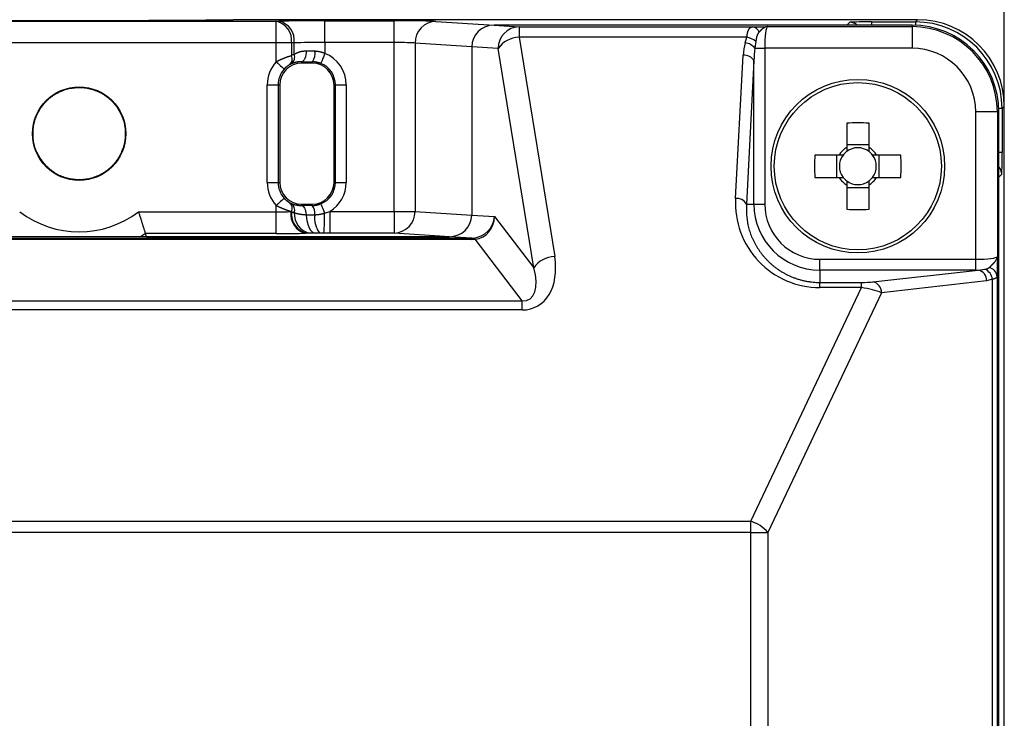
# Model space of a CAD drawing. Units: millimetres. Extents: x 0 to 608, y -1 to 424.
# Drawn here: x 335 to 381, y 152 to 184 of the extents above; entities that cross this region are included whole.
import ezdxf

# ---------------------------------------------------------------- set-up
doc = ezdxf.new("R2010")
doc.units = ezdxf.units.MM
doc.header["$LTSCALE"] = 0.26555
doc.layers.add('NoLayerName_001', color=7, linetype='Continuous')
doc.styles.get("Standard").update_dxf_attribs({"font": 'txt', "bigfont": 'extfont2'})
doc.dimstyles.get("Standard").update_dxf_attribs({"dimtxt": 2.5, "dimasz": 2.5, "dimexe": 1.25, "dimexo": 0.625, "dimtad": 1, "dimzin": 0, "dimdsep": 46, "dimtxsty": 'Standard', "dimcen": 2.5, "dimadec": 0, "dimazin": 0, "dimtfac": 0.75, "dimtmove": 0, "dimatfit": 3, "dimfxl": 1, "dimarcsym": 0})

# ---------------------------------------------------------------- blocks, each defined once
blk = doc.blocks.new('_OPEN30')
at = {"color": 0, "linetype": 'ByBlock', "lineweight": -2}
for p, q in [((-1, 0.267949), (0, 0)), ((0, 0), (-1, -0.267949)), ((0, 0), (-1, 0))]:
    blk.add_line(p, q, dxfattribs=at)
blk = doc.blocks.new('*D16')
at = {"layer": 'Defpoints', "color": 0}
for p in [(272.707, 221.61), (380.825, 179.905), (272.707, 173.076)]:
    blk.add_point(p, dxfattribs=at)
at = {"layer": 'NoLayerName_001', "color": 0, "linetype": 'Continuous', "lineweight": 25}
for p, q in [((272.707, 173.076), (272.707, 225.538)), ((380.825, 179.905), (380.825, 225.538)), ((378.682, 221.61), (274.85, 221.61))]:
    blk.add_line(p, q, dxfattribs=at)
at = {"layer": 'NoLayerName_001', "color": 0, "lineweight": 25, "xscale": 2.142857142857143, "yscale": 2.142857142857143, "zscale": 2.142857142857143, "rotation": 180}
blk.add_blockref('_OPEN30', (272.707, 221.61), dxfattribs=at)
at = {"layer": 'NoLayerName_001', "color": 0, "lineweight": 25, "xscale": 2.142857142857143, "yscale": 2.142857142857143, "zscale": 2.142857142857143}
blk.add_blockref('_OPEN30', (380.825, 221.61), dxfattribs=at)
at = {"layer": 'NoLayerName_001', "color": 0, "lineweight": 25, "insert": (326.766, 225.181), "char_height": 4.2857, "attachment_point": 5}
blk.add_mtext('108', dxfattribs=at)

msp = doc.modelspace()

# ---------------------------------------------------------------- linework, layer by layer
at = {"layer": 'NoLayerName_001', "color": 7, "linetype": 'Continuous', "lineweight": 25}
for p, q in [((376.825, 183.905), (345.271, 183.905)), ((349.5, 182.852), (349.5, 183.852)), ((349.5, 183.852), (352.691, 183.852)), ((352.691, 182.852), (352.691, 183.852)), ((376.724, 183.803), (376.825, 183.905)), ((329.086, 183.835), (347.257, 183.835)), ((347.257, 183.835), (347.379, 183.837)), ((347.257, 182.835), (347.257, 183.835)), ((354.623, 183.826), (357.302, 183.652)), ((376.572, 183.652), (357.302, 183.652)), ((357.302, 183.652), (358.454, 183.577)), ((373.572, 183.652), (357.302, 183.652)), ((358.454, 183.577), (369.223, 183.577)), ((358.454, 183.577), (358.454, 183.095)), ((369.223, 183.577), (369.377, 183.579)), ((369.909, 183.585), (376.572, 183.585)), ((373.572, 183.652), (373.706, 183.786)), ((374.706, 183.803), (376.724, 183.803)), ((376.572, 183.585), (376.572, 183.652)), ((376.572, 183.585), (376.572, 182.585)), ((368.953, 183.095), (358.454, 183.095)), ((358.454, 183.095), (360.096, 172.985)), ((368.881, 182.844), (368.953, 183.095)), ((347.257, 182.835), (329.086, 182.835)), ((347.257, 181.968), (347.257, 182.835)), ((347.965, 182.835), (347.257, 182.835)), ((348.086, 182.837), (347.965, 182.835)), ((347.965, 182.835), (347.965, 182.253)), ((348.086, 182.317), (348.086, 182.837)), ((352.691, 182.852), (349.5, 182.852)), ((349.5, 182.852), (349.5, 182.352)), ((352.691, 175.068), (352.691, 182.852)), ((353.657, 182.826), (353.657, 175.068)), ((356.272, 182.656), (353.657, 182.826)), ((357.488, 182.577), (356.272, 182.656)), ((356.272, 182.656), (356.272, 174.897)), ((359.13, 172.467), (357.488, 182.577)), ((369.369, 182.896), (369.33, 182.585)), ((369.33, 182.585), (369.78, 182.585)), ((376.572, 182.585), (369.78, 182.585)), ((369.78, 182.585), (369.78, 175.402)), ((368.433, 175.661), (368.784, 182.265)), ((347.951, 181.867), (347.868, 181.825)), ((348.422, 181.967), (348.422, 181.902)), ((348.922, 181.902), (348.422, 181.902)), ((348.922, 181.964), (348.922, 181.902)), ((369.282, 182.006), (368.932, 175.402)), ((369.282, 175.402), (369.282, 182.006)), ((346.843, 176.402), (346.843, 180.902)), ((346.843, 180.902), (347.343, 180.902)), ((347.343, 180.902), (347.422, 180.902)), ((347.343, 180.902), (347.343, 176.402)), ((347.422, 180.902), (347.422, 176.402)), ((349.922, 176.402), (349.922, 180.902)), ((349.983, 180.902), (349.922, 180.902)), ((349.983, 180.902), (350.483, 180.902)), ((349.983, 176.402), (349.983, 180.902)), ((350.483, 180.902), (350.483, 176.402)), ((380.825, 179.905), (380.723, 179.804)), ((380.723, 179.804), (380.723, 177.786)), ((380.825, 55.651), (380.825, 179.905)), ((379.505, 172.86), (379.505, 179.652)), ((380.505, 179.652), (379.505, 179.652)), ((380.505, 179.652), (380.572, 179.652)), ((380.505, 179.652), (380.505, 172.989)), ((380.572, 55.652), (380.572, 179.652)), ((373.557, 179.136), (373.557, 178.019)), ((374.587, 178.019), (374.587, 179.136)), ((374.587, 178.135), (373.557, 178.135)), ((373.204, 177.667), (372.087, 177.667)), ((373.088, 177.667), (373.088, 176.637)), ((376.056, 177.667), (374.939, 177.667)), ((375.055, 176.637), (375.055, 177.667)), ((372.087, 176.637), (373.204, 176.637)), ((374.939, 176.637), (376.056, 176.637)), ((380.706, 176.786), (380.572, 176.652)), ((380.572, 58.652), (380.572, 176.652)), ((346.843, 176.402), (347.343, 176.402)), ((347.343, 176.402), (347.422, 176.402)), ((349.983, 176.402), (349.922, 176.402)), ((349.983, 176.402), (350.483, 176.402)), ((373.557, 176.284), (373.557, 175.167)), ((373.557, 176.168), (374.587, 176.168)), ((374.587, 175.167), (374.587, 176.284)), ((347.257, 175.05), (347.257, 175.336)), ((347.868, 175.479), (347.951, 175.436)), ((348.422, 175.402), (348.922, 175.402)), ((348.422, 175.336), (348.422, 175.402)), ((348.922, 175.339), (348.922, 175.402)), ((368.932, 175.402), (369.282, 175.402)), ((369.282, 175.402), (369.78, 175.402)), ((340.913, 175.05), (347.257, 175.05)), ((347.257, 174.05), (347.257, 175.05)), ((347.933, 175.059), (347.966, 175.054)), ((348.634, 174.913), (349.036, 174.915)), ((349.485, 174.99), (349.733, 175.068)), ((349.733, 175.068), (352.691, 175.068)), ((349.733, 175.068), (349.733, 174.068)), ((352.691, 175.068), (353.657, 175.068)), ((352.691, 175.068), (352.691, 174.068)), ((353.657, 175.068), (356.272, 174.897)), ((356.272, 174.897), (357.322, 174.829)), ((357.322, 174.829), (359.13, 172.467)), ((355.241, 173.902), (321.102, 173.902)), ((347.257, 174.05), (341.232, 174.05)), ((341.276, 173.902), (341.232, 174.05)), ((341.276, 173.902), (355.241, 173.902)), ((348.675, 174.061), (348.608, 174.06)), ((349.264, 174.068), (349.059, 174.066)), ((349.733, 174.068), (349.454, 174.068)), ((352.691, 174.068), (349.733, 174.068)), ((355.241, 173.902), (352.691, 174.068)), ((356.27, 173.835), (355.241, 173.902)), ((320.074, 173.835), (356.27, 173.835)), ((356.27, 173.779), (320.074, 173.779)), ((356.27, 173.779), (356.27, 173.835)), ((358.602, 170.951), (356.432, 173.786)), ((372.322, 172.86), (379.505, 172.86)), ((372.322, 172.362), (372.322, 172.86)), ((379.505, 172.362), (379.505, 172.86)), ((379.505, 172.362), (372.322, 172.362)), ((372.322, 172.362), (372.322, 171.794)), ((374.766, 171.819), (379.617, 172.362)), ((379.617, 172.362), (379.932, 172.402)), ((380.492, 172.073), (380.492, 63.23)), ((372.322, 171.794), (374.237, 171.794)), ((372.322, 171.555), (372.322, 171.794)), ((374.237, 171.555), (374.237, 171.794)), ((380.011, 171.864), (375.159, 171.321)), ((380.28, 171.937), (380.011, 171.864)), ((380.28, 63.366), (380.28, 171.937)), ((369.134, 160.791), (374.237, 171.555)), ((375.159, 171.321), (369.922, 160.272)), ((374.237, 171.555), (372.322, 171.555)), ((317.741, 170.951), (358.602, 170.951)), ((358.602, 170.525), (358.602, 170.951)), ((358.602, 170.525), (317.741, 170.525)), ((302.109, 160.791), (369.134, 160.791)), ((369.134, 160.272), (369.134, 160.791)), ((369.134, 160.272), (302.109, 160.272)), ((369.134, 160.272), (369.922, 160.272)), ((369.134, 75.031), (369.134, 160.272)), ((369.922, 160.272), (369.922, 75.031))]:
    msp.add_line(p, q, dxfattribs=at)
at = {"layer": 'NoLayerName_001', "color": 8, "linetype": 'Continuous', "lineweight": 25}
for p, q in [((374.706, 183.803), (374.706, 183.652)), ((376.724, 183.803), (376.724, 183.649)), ((380.723, 179.804), (380.569, 179.804)), ((380.723, 177.786), (380.572, 177.786)), ((341.232, 174.05), (340.995, 173.902))]:
    msp.add_line(p, q, dxfattribs=at)
at = {"layer": 'NoLayerName_001', "color": 7, "linetype": 'Continuous', "lineweight": 25}
for points in [[(348.637, 182.467), (348.633, 182.371), (348.62, 182.278), (348.6, 182.192), (348.573, 182.116), (348.54, 182.054), (348.503, 182.007), (348.463, 181.978), (348.422, 181.967)], [(349.5, 182.352), (349.464, 182.262), (349.43, 182.176), (349.398, 182.096), (349.37, 182.026), (349.347, 181.968), (349.33, 181.925), (349.319, 181.898), (349.315, 181.887)], [(347.257, 181.968), (347.329, 181.903), (347.397, 181.84), (347.46, 181.782), (347.516, 181.731), (347.562, 181.689), (347.596, 181.658), (347.618, 181.638), (347.626, 181.63)], [(347.626, 175.673), (347.618, 175.666), (347.596, 175.646), (347.562, 175.614), (347.516, 175.572), (347.46, 175.521), (347.397, 175.463), (347.329, 175.401), (347.257, 175.336)], [(348.422, 175.336), (348.459, 175.327), (348.496, 175.303), (348.53, 175.265), (348.561, 175.213), (348.587, 175.15), (348.609, 175.078), (348.625, 174.998), (348.634, 174.913)], [(349.315, 175.416), (349.319, 175.407), (349.328, 175.382), (349.344, 175.343), (349.365, 175.291), (349.39, 175.227), (349.419, 175.154), (349.451, 175.074), (349.485, 174.99)], [(348.634, 174.913), (348.653, 174.743), (348.685, 174.583), (348.728, 174.438), (348.781, 174.312), (348.843, 174.209), (348.911, 174.132), (348.984, 174.084), (349.059, 174.066)]]:
    msp.add_lwpolyline(points, dxfattribs=at)
for centre, radius in [((374.072, 177.152), 4), ((338.172, 178.652), 2.154), ((374.072, 177.152), 3.853)]:
    msp.add_circle(centre, radius, dxfattribs=at)
for centre, radius, start, end in [((347.065, 182.949), 0.906, 352.7746, 77.7624), ((347.187, 182.951), 0.906, 352.7748, 77.7625), ((354.645, 182.838), 0.989, 91.308, 180.6692), ((358.477, 182.588), 0.989, 91.3084, 180.6688), ((369.183, 183.226), 0.353, 17.8655, 83.4337), ((376.572, 179.652), 4, 0, 90), ((376.572, 179.652), 3.933, 0, 90), ((358.48, 181.889), 1.207, 91.2037, 145.2309), ((368.833, 182.311), 0.794, 47.526, 81.2618), ((368.761, 182.117), 0.737, 39.4225, 80.6378), ((376.572, 179.652), 2.934, 0, 90), ((347.623, 182.105), 0.372, 311.1545, 23.4974), ((347.722, 182.181), 0.389, 306.1855, 20.4688), ((348.388, 182.351), 0.66, 324.0769, 9.8648), ((348.922, 180.902), 1.561, 0, 68.253), ((368.845, 181.775), 0.494, 27.8739, 97.1514), ((348.422, 180.902), 1.579, 137.5177, 180), ((348.422, 180.902), 1.079, 137.5177, 180), ((348.422, 180.902), 1, 90, 180), ((348.922, 180.902), 1, 0, 90), ((348.922, 180.902), 1.061, 0, 68.253), ((374.072, 164.763), 14.383, 87.948, 92.052), ((374.072, 177.152), 1.009, 120.6869, 149.3131), ((374.072, 177.152), 0.851, 52.7589, 127.2411), ((374.072, 177.152), 1.009, 30.6869, 59.3131), ((386.459, 177.152), 14.381, 177.9477, 182.0523), ((374.072, 177.152), 0.851, 142.7589, 217.2411), ((374.072, 177.152), 0.851, 127.2411, 142.7589), ((374.072, 177.152), 0.851, 37.2411, 52.7589), ((374.072, 177.152), 0.851, 322.7589, 37.2411), ((361.684, 177.152), 14.381, 357.9478, 2.0522), ((374.072, 177.152), 1.009, 210.6869, 239.3131), ((374.072, 177.152), 0.851, 217.2411, 232.7589), ((374.072, 177.152), 1.009, 300.6869, 329.3131), ((374.072, 177.152), 0.851, 307.2411, 322.7589), ((348.422, 176.402), 1.579, 180, 222.4823), ((348.422, 176.402), 1.079, 180, 222.4823), ((348.422, 176.402), 1, 180, 270), ((348.922, 176.402), 1, 270, 0), ((348.922, 176.402), 1.061, 291.747, 0), ((348.922, 176.402), 1.561, 301.2951, 0), ((374.072, 177.152), 0.851, 232.7589, 307.2411), ((347.625, 175.199), 0.371, 336.8541, 48.949), ((347.732, 175.129), 0.378, 342.0446, 54.5055), ((348.492, 174.996), 0.549, 351.5047, 38.6124), ((368.495, 175.171), 0.494, 27.8756, 97.151), ((372.322, 175.402), 3.04, 180, 270), ((372.322, 175.402), 2.542, 180, 270), ((338.172, 178.652), 4.526, 232.7239, 307.2761), ((348.826, 174.935), 0.902, 172.0456, 256.0419), ((348.863, 174.945), 0.905, 173.1196, 257.9456), ((348.981, 174.939), 0.892, 175.2814, 258.9336), ((350.122, 174.753), 1.098, 171.5036, 218.6133), ((341.917, 174.782), 7.571, 354.5879, 1.577), ((352.668, 175.056), 0.989, 271.3085, 0.669), ((374.072, 189.54), 14.383, 267.948, 272.052), ((356.331, 173.719), 0.121, 33.3823, 79.0552), ((360.121, 171.778), 1.207, 91.2037, 145.2309), ((379.525, 171.884), 0.487, 357.6322, 79.0344), ((379.701, 171.867), 0.583, 6.9572, 66.6974), ((380.05, 172.039), 0.443, 4.4881, 80.13), ((374.673, 171.341), 0.487, 357.6322, 79.0344), ((368.58, 159.09), 1.789, 41.3712, 71.9385)]:
    msp.add_arc(centre, radius, start, end, dxfattribs=at)
at = {"layer": 'NoLayerName_001', "color": 8, "linetype": 'Continuous', "lineweight": 25}
for centre, start, end in [((373.706, 183.286), 46.9662, 89.9781), ((380.206, 176.786), 0.0192, 43.0358)]:
    msp.add_arc(centre, 0.5, start, end, dxfattribs=at)
at = {"layer": 'NoLayerName_001', "color": 7, "linetype": 'Continuous', "lineweight": 25}
for centre, major_axis, ratio, start_param, end_param in [((338.172, 184.107), (13.6, 0), 0.017455, 4.163187, 5.261591), ((349.5, 183.8), (3, 0), 0.017455, 1.570796, 2.356194), ((352.691, 183.817), (2, 0), 0.017455, 0.261799, 1.570796), ((376.824, 179.904), (-2.829, -2.829), 0.999695, 2.356347, 3.926839), ((357.307, 182.652), (-1.033, 0.067), 0.965789, 4.779738, 6.346017), ((357.307, 182.652), (1.033, -0.067), 0.965789, 1.638145, 3.204424), ((369.911, 182.585), (0, 1), 0.131233, 0.017453, 1.570796), ((373.572, 183.152), (-0.354, -0.354), 0.999695, 3.90969, 3.926839), ((374.706, 183.786), (1, 0), 0.017455, 1.570796, 3.124139), ((376.723, 179.803), (2.829, 2.829), 0.999772, 5.497939, 7.068431), ((349.5, 182.8), (2, 0), 0.026183, 1.570796, 2.356194), ((352.691, 182.817), (1, 0), 0.03491, 0.261799, 1.570796), ((369.78, 182.121), (0, 1.65), 0.606061, 1.117081, 1.48353), ((369.78, 181.862), (0, 1.65), 0.30303, 1.117081, 1.48353), ((348.748, 180.902), (1.562, 0), 0.999848, 2.00838, 2.096016), ((349.5, 182.506), (2, 0), 0.021819, 4.266377, 4.478902), ((349.5, 182.007), (2.5, 0), 0.017455, 4.266377, 4.478902), ((380.706, 177.786), (0, 1), 0.017455, 3.159046, 4.712389), ((380.072, 176.652), (-0.354, -0.354), 0.999695, 2.356347, 2.373495), ((349.5, 175.297), (2.5, 0), 0.017455, 1.804283, 2.016808), ((372.322, 175.454), (0, 3.899), 0.998593, 1.517748, 3.141593), ((347.257, 175.085), (1, 0), 0.03491, 4.712389, 5.45406), ((355.236, 174.902), (-1.033, 0.067), 0.965789, 1.638145, 3.204424), ((355.236, 174.902), (1.033, -0.067), 0.965789, 4.779738, 6.346017), ((356.356, 174.829), (0.616, 0.82), 0.912561, 3.828246, 5.313437), ((356.356, 174.829), (0.043, 1.046), 0.92221, 3.265411, 4.750602), ((347.257, 174.085), (2, 0), 0.017455, 4.712389, 5.45406), ((354.648, 174.94), (1.945, -0.988), 0.254953, 5.813819, 5.894908), ((354.648, 175.884), (2.499, -1.75), 0.468449, 5.69366, 5.774749), ((357.988, 173.215), (-1.237, 2.55), 0.690578, 2.818233, 4.303424), ((379.505, 172.991), (1, 0), 0.131233, 4.712389, 6.265732), ((357.988, 172.697), (-0.923, 1.684), 0.503911, 2.825806, 4.310997), ((379.505, 172.493), (1.5, 0), 0.087489, 4.712389, 4.787182), ((374.385, 171.848), (0.56, 0.014), 0.093009, 4.441482, 5.457364), ((374.385, 171.35), (1.013, -0.195), 0.170837, 0.734688, 1.75057)]:
    msp.add_ellipse(centre, major_axis=major_axis, ratio=ratio, start_param=start_param, end_param=end_param, dxfattribs=at)
for points, knots in [([(368.953, 183.095), (368.955, 183.104), (368.958, 183.123), (368.962, 183.151), (368.967, 183.178), (368.971, 183.206), (368.976, 183.232), (368.981, 183.259), (368.987, 183.284), (368.992, 183.308), (368.998, 183.332), (369.005, 183.354), (369.012, 183.376), (369.019, 183.396), (369.026, 183.415), (369.034, 183.433), (369.043, 183.45), (369.052, 183.466), (369.061, 183.481), (369.07, 183.495), (369.08, 183.508), (369.091, 183.519), (369.102, 183.53), (369.113, 183.54), (369.125, 183.548), (369.137, 183.556), (369.15, 183.562), (369.164, 183.567), (369.178, 183.571), (369.193, 183.573), (369.208, 183.575), (369.218, 183.576), (369.223, 183.577)], [0, 0, 0, 0, 0.0283529, 0.0565912, 0.0846006, 0.1122678, 0.1394807, 0.1661292, 0.1921061, 0.2173075, 0.2416344, 0.2650008, 0.2873971, 0.3088598, 0.3294282, 0.3491447, 0.3680544, 0.386206, 0.4036514, 0.4204462, 0.4366492, 0.452319, 0.4675245, 0.4823486, 0.4968894, 0.5112599, 0.525586, 0.5400047, 0.5546599, 0.5696564, 0.5849476, 0.6004029, 0.6004029, 0.6004029, 0.6004029]), ([(369.377, 183.579), (369.452, 183.58), (369.629, 183.582), (369.806, 183.584), (369.909, 183.585)], [0, 0, 0, 0, 0.2240502, 0.5316217, 0.5316217, 0.5316217, 0.5316217]), ([(369.909, 183.585), (369.905, 183.585), (369.896, 183.584), (369.883, 183.583), (369.871, 183.581), (369.858, 183.578), (369.845, 183.575), (369.832, 183.571), (369.82, 183.567), (369.807, 183.562), (369.794, 183.556), (369.781, 183.55), (369.768, 183.543), (369.756, 183.536), (369.743, 183.528), (369.73, 183.52), (369.717, 183.511), (369.704, 183.502), (369.691, 183.492), (369.678, 183.482), (369.665, 183.471), (369.651, 183.46), (369.638, 183.448), (369.625, 183.437), (369.612, 183.424), (369.598, 183.412), (369.585, 183.399), (369.572, 183.387), (369.559, 183.374), (369.541, 183.356), (369.527, 183.343), (369.518, 183.334)], [0, 0, 0, 0, 0.0127062, 0.0254751, 0.0383373, 0.0513211, 0.064453, 0.0777569, 0.091255, 0.1049671, 0.1189112, 0.1331045, 0.1475639, 0.1623046, 0.1773402, 0.1926825, 0.2083419, 0.2243274, 0.2406461, 0.2572919, 0.2742467, 0.2914896, 0.3089985, 0.3267501, 0.3447196, 0.3628817, 0.3812102, 0.3996781, 0.4182583, 0.4369228, 0.4743931, 0.4743931, 0.4743931, 0.4743931]), ([(369.518, 183.334), (369.516, 183.331), (369.51, 183.325), (369.501, 183.315), (369.493, 183.306), (369.485, 183.295), (369.478, 183.284), (369.471, 183.273), (369.464, 183.261), (369.457, 183.249), (369.451, 183.236), (369.445, 183.223), (369.439, 183.21), (369.434, 183.196), (369.428, 183.182), (369.423, 183.168), (369.418, 183.153), (369.414, 183.138), (369.409, 183.123), (369.405, 183.107), (369.401, 183.091), (369.397, 183.074), (369.394, 183.058), (369.39, 183.041), (369.387, 183.023), (369.384, 183.005), (369.381, 182.988), (369.379, 182.969), (369.376, 182.951), (369.373, 182.927), (369.37, 182.908), (369.369, 182.896)], [0, 0, 0, 0, 0.0127571, 0.0255527, 0.0384337, 0.0514575, 0.0646569, 0.078051, 0.0916548, 0.1054799, 0.1195346, 0.1338244, 0.148352, 0.1631183, 0.1781258, 0.1933814, 0.2088921, 0.2246647, 0.2407056, 0.2570211, 0.2736172, 0.2904996, 0.3076734, 0.3251284, 0.3428375, 0.3607717, 0.3789006, 0.3971933, 0.4156176, 0.4341413, 0.4713547, 0.4713547, 0.4713547, 0.4713547]), ([(347.257, 181.968), (347.267, 181.973), (347.287, 181.983), (347.317, 181.999), (347.346, 182.014), (347.376, 182.029), (347.406, 182.043), (347.436, 182.058), (347.466, 182.072), (347.496, 182.085), (347.526, 182.098), (347.556, 182.111), (347.586, 182.123), (347.616, 182.135), (347.645, 182.146), (347.673, 182.157), (347.702, 182.167), (347.73, 182.177), (347.757, 182.187), (347.784, 182.196), (347.81, 182.205), (347.836, 182.213), (347.862, 182.221), (347.888, 182.23), (347.922, 182.24), (347.948, 182.248), (347.965, 182.253)], [0, 0, 0, 0, 0.0333963, 0.0667816, 0.1001454, 0.1334783, 0.1667724, 0.2000206, 0.2331879, 0.2662104, 0.2990226, 0.3315582, 0.3637505, 0.395532, 0.4268348, 0.4575906, 0.4877308, 0.5172237, 0.5461246, 0.5745008, 0.6024194, 0.6299466, 0.6571486, 0.6840908, 0.7108386, 0.7640104, 0.7640104, 0.7640104, 0.7640104]), ([(348.086, 182.317), (348.094, 182.321), (348.111, 182.329), (348.136, 182.341), (348.161, 182.353), (348.186, 182.365), (348.211, 182.376), (348.237, 182.387), (348.262, 182.398), (348.289, 182.408), (348.315, 182.417), (348.342, 182.426), (348.369, 182.434), (348.397, 182.441), (348.425, 182.448), (348.454, 182.453), (348.484, 182.457), (348.514, 182.46), (348.544, 182.463), (348.575, 182.464), (348.606, 182.466), (348.627, 182.467), (348.637, 182.467)], [0, 0, 0, 0, 0.0277067, 0.0554195, 0.0831454, 0.110893, 0.1386734, 0.1665008, 0.1943937, 0.2223751, 0.2504738, 0.2787244, 0.3071685, 0.3358546, 0.3648389, 0.3941852, 0.4239621, 0.4541813, 0.4847822, 0.5156841, 0.5467935, 0.5780086, 0.5780086, 0.5780086, 0.5780086]), ([(349.037, 182.464), (349.045, 182.463), (349.061, 182.462), (349.085, 182.459), (349.109, 182.457), (349.133, 182.454), (349.157, 182.451), (349.181, 182.448), (349.204, 182.445), (349.228, 182.441), (349.252, 182.437), (349.275, 182.432), (349.298, 182.427), (349.321, 182.421), (349.344, 182.415), (349.367, 182.407), (349.39, 182.4), (349.412, 182.391), (349.434, 182.382), (349.456, 182.372), (349.478, 182.362), (349.493, 182.355), (349.5, 182.352)], [0, 0, 0, 0, 0.0241015, 0.0481948, 0.0722717, 0.0963252, 0.1203489, 0.1443382, 0.1682899, 0.1922031, 0.2160795, 0.2399236, 0.2637432, 0.2875496, 0.3113581, 0.3351886, 0.3590652, 0.3830154, 0.407051, 0.4311633, 0.4553328, 0.4795326, 0.4795326, 0.4795326, 0.4795326]), ([(347.868, 181.825), (347.865, 181.823), (347.86, 181.819), (347.851, 181.814), (347.842, 181.809), (347.834, 181.803), (347.825, 181.798), (347.816, 181.792), (347.807, 181.786), (347.797, 181.78), (347.788, 181.773), (347.778, 181.766), (347.769, 181.759), (347.759, 181.752), (347.748, 181.744), (347.738, 181.736), (347.728, 181.727), (347.717, 181.718), (347.707, 181.709), (347.696, 181.7), (347.686, 181.69), (347.676, 181.681), (347.666, 181.671), (347.656, 181.661), (347.646, 181.651), (347.636, 181.64), (347.629, 181.634), (347.626, 181.63)], [0, 0, 0, 0, 0.0100263, 0.0200916, 0.0302346, 0.0404947, 0.0509112, 0.0615242, 0.0723738, 0.0835008, 0.0949465, 0.1067526, 0.1189545, 0.1315344, 0.1444501, 0.1576592, 0.1711197, 0.18479, 0.1986287, 0.2125947, 0.2266477, 0.240749, 0.2548803, 0.2690376, 0.2832157, 0.2974083, 0.3116083, 0.3116083, 0.3116083, 0.3116083]), ([(348.422, 181.967), (348.412, 181.967), (348.394, 181.966), (348.367, 181.965), (348.34, 181.964), (348.313, 181.963), (348.287, 181.96), (348.261, 181.958), (348.236, 181.954), (348.212, 181.95), (348.188, 181.945), (348.165, 181.94), (348.142, 181.934), (348.12, 181.928), (348.098, 181.921), (348.076, 181.914), (348.055, 181.907), (348.034, 181.899), (348.013, 181.891), (347.992, 181.883), (347.972, 181.875), (347.958, 181.87), (347.951, 181.867)], [0, 0, 0, 0, 0.0275962, 0.0550645, 0.082279, 0.1091185, 0.1354688, 0.1612335, 0.1864163, 0.2110793, 0.2352824, 0.2590813, 0.2825282, 0.3056712, 0.3285551, 0.3512207, 0.3737059, 0.3960454, 0.4182717, 0.4404149, 0.4625036, 0.4845653, 0.4845653, 0.4845653, 0.4845653]), ([(349.315, 181.887), (349.308, 181.89), (349.296, 181.895), (349.276, 181.902), (349.257, 181.908), (349.238, 181.915), (349.218, 181.921), (349.199, 181.926), (349.179, 181.931), (349.16, 181.935), (349.14, 181.939), (349.12, 181.943), (349.101, 181.946), (349.081, 181.949), (349.061, 181.951), (349.041, 181.954), (349.021, 181.956), (349.001, 181.958), (348.981, 181.959), (348.962, 181.961), (348.942, 181.963), (348.928, 181.964), (348.922, 181.964)], [0, 0, 0, 0, 0.0205051, 0.0409832, 0.0614094, 0.0817632, 0.1020307, 0.1222156, 0.1423359, 0.1624081, 0.1824459, 0.2024609, 0.2224622, 0.2424571, 0.2624509, 0.2824474, 0.3024488, 0.3224561, 0.3424695, 0.3624881, 0.3825106, 0.402535, 0.402535, 0.402535, 0.402535]), ([(336.642, 177.173), (336.616, 177.206), (336.563, 177.273), (336.485, 177.374), (336.41, 177.476), (336.34, 177.582), (336.275, 177.69), (336.218, 177.803), (336.17, 177.92), (336.13, 178.041), (336.098, 178.165), (336.073, 178.29), (336.056, 178.417), (336.047, 178.545), (336.044, 178.673), (336.049, 178.8), (336.062, 178.927), (336.082, 179.053), (336.109, 179.177), (336.144, 179.299), (336.187, 179.42), (336.236, 179.537), (336.293, 179.651), (336.356, 179.762), (336.425, 179.868), (336.501, 179.971), (336.583, 180.068), (336.67, 180.16), (336.763, 180.248), (336.86, 180.329), (336.963, 180.404), (337.07, 180.473), (337.181, 180.536), (337.295, 180.592), (337.413, 180.641), (337.533, 180.683), (337.656, 180.718), (337.78, 180.745), (337.906, 180.764), (338.033, 180.777), (338.118, 180.778), (338.161, 180.78)], [0, 0, 0, 0, 0.127682, 0.255103, 0.382067, 0.508519, 0.634608, 0.760762, 0.887421, 1.014646, 1.142365, 1.270415, 1.398562, 1.526534, 1.654245, 1.781731, 1.909043, 2.036247, 2.163426, 2.290657, 2.417942, 2.545256, 2.672567, 2.799841, 2.927049, 3.054194, 3.181298, 3.30838, 3.435454, 3.562543, 3.68967, 3.816845, 3.944067, 4.071332, 4.198637, 4.325987, 4.453389, 4.580837, 4.708315, 4.835807, 4.963298, 4.963298, 4.963298, 4.963298]), ([(338.161, 180.78), (338.203, 180.779), (338.288, 180.779), (338.415, 180.767), (338.541, 180.749), (338.666, 180.723), (338.789, 180.689), (338.91, 180.649), (339.028, 180.601), (339.143, 180.546), (339.255, 180.485), (339.362, 180.417), (339.465, 180.342), (339.564, 180.262), (339.658, 180.176), (339.746, 180.084), (339.829, 179.988), (339.905, 179.886), (339.976, 179.781), (340.04, 179.671), (340.098, 179.557), (340.148, 179.44), (340.192, 179.32), (340.228, 179.198), (340.257, 179.074), (340.279, 178.948), (340.293, 178.822), (340.299, 178.694), (340.298, 178.567), (340.289, 178.439), (340.273, 178.313), (340.248, 178.188), (340.217, 178.064), (340.178, 177.943), (340.132, 177.824), (340.079, 177.708), (340.02, 177.596), (339.953, 177.487), (339.88, 177.383), (339.802, 177.283), (339.744, 177.22), (339.716, 177.189)], [0, 0, 0, 0, 0.127484, 0.254963, 0.382428, 0.509866, 0.637261, 0.764601, 0.891885, 1.019125, 1.146328, 1.273495, 1.400628, 1.527733, 1.654827, 1.781922, 1.909029, 2.036154, 2.163307, 2.290506, 2.417757, 2.545057, 2.672399, 2.799778, 2.927193, 3.05465, 3.182141, 3.309649, 3.437155, 3.56464, 3.692094, 3.819521, 3.946918, 4.074277, 4.20159, 4.328847, 4.456053, 4.583222, 4.710361, 4.837474, 4.964566, 4.964566, 4.964566, 4.964566]), ([(339.716, 177.189), (339.686, 177.159), (339.628, 177.098), (339.532, 177.014), (339.432, 176.936), (339.327, 176.863), (339.218, 176.797), (339.105, 176.738), (338.989, 176.686), (338.87, 176.64), (338.749, 176.602), (338.625, 176.571), (338.5, 176.548), (338.373, 176.532), (338.246, 176.524), (338.119, 176.523), (337.991, 176.53), (337.865, 176.545), (337.739, 176.567), (337.614, 176.596), (337.492, 176.633), (337.372, 176.676), (337.255, 176.727), (337.142, 176.786), (337.034, 176.852), (336.931, 176.926), (336.832, 177.005), (336.736, 177.088), (336.674, 177.145), (336.642, 177.173)], [0, 0, 0, 0, 0.12708, 0.254168, 0.381281, 0.50843, 0.635626, 0.762885, 0.890225, 1.017632, 1.145072, 1.272508, 1.399906, 1.527242, 1.654528, 1.781836, 1.909226, 2.036743, 2.164416, 2.29226, 2.420149, 2.547876, 2.675281, 2.802273, 2.928839, 3.055149, 3.181625, 3.308427, 3.435456, 3.435456, 3.435456, 3.435456]), ([(373.204, 176.637), (373.209, 176.637), (373.216, 176.637), (373.226, 176.637), (373.233, 176.637), (373.241, 176.637), (373.248, 176.637), (373.258, 176.637), (373.268, 176.637), (373.286, 176.637), (373.301, 176.637), (373.324, 176.637), (373.339, 176.637), (373.357, 176.637), (373.368, 176.637), (373.381, 176.637), (373.389, 176.637), (373.394, 176.637)], [0, 0, 0, 0, 0.0147515, 0.0221422, 0.0295496, 0.0369749, 0.0444187, 0.0518819, 0.0668691, 0.0743945, 0.1047258, 0.1123696, 0.1432105, 0.1509908, 0.1666404, 0.1745112, 0.1903316, 0.1903316, 0.1903316, 0.1903316]), ([(374.749, 176.637), (374.752, 176.637), (374.757, 176.637), (374.765, 176.637), (374.773, 176.637), (374.781, 176.637), (374.788, 176.637), (374.799, 176.637), (374.814, 176.637), (374.83, 176.637), (374.842, 176.637), (374.85, 176.637), (374.86, 176.637), (374.87, 176.637), (374.885, 176.637), (374.897, 176.637), (374.91, 176.637), (374.917, 176.637), (374.927, 176.637), (374.935, 176.637), (374.939, 176.637)], [0, 0, 0, 0, 0.0079195, 0.0158209, 0.023692, 0.0315321, 0.039342, 0.0471224, 0.0625976, 0.0856075, 0.0932262, 0.1008205, 0.1083911, 0.1234641, 0.130968, 0.153358, 0.1607831, 0.1681903, 0.1755809, 0.1903321, 0.1903321, 0.1903321, 0.1903321]), ([(347.933, 175.059), (347.926, 175.061), (347.914, 175.065), (347.894, 175.071), (347.874, 175.077), (347.854, 175.084), (347.833, 175.09), (347.812, 175.097), (347.791, 175.105), (347.769, 175.112), (347.747, 175.12), (347.725, 175.128), (347.703, 175.136), (347.68, 175.144), (347.657, 175.153), (347.634, 175.162), (347.611, 175.171), (347.587, 175.18), (347.564, 175.19), (347.54, 175.2), (347.517, 175.21), (347.493, 175.22), (347.469, 175.231), (347.446, 175.241), (347.422, 175.252), (347.398, 175.264), (347.374, 175.275), (347.351, 175.287), (347.327, 175.299), (347.304, 175.311), (347.281, 175.323), (347.265, 175.331), (347.257, 175.336)], [0, 0, 0, 0, 0.0201621, 0.0405413, 0.0613367, 0.0825983, 0.1043047, 0.1264338, 0.1489637, 0.1718726, 0.1951387, 0.2187403, 0.2426559, 0.2668638, 0.2913427, 0.3160712, 0.3410282, 0.3661938, 0.391551, 0.4170828, 0.4427724, 0.4686033, 0.4945588, 0.5206226, 0.5467783, 0.5730099, 0.5993012, 0.6256364, 0.6519998, 0.6783759, 0.7047494, 0.7311072, 0.7311072, 0.7311072, 0.7311072]), ([(347.626, 175.673), (347.628, 175.671), (347.633, 175.666), (347.64, 175.658), (347.647, 175.651), (347.654, 175.644), (347.661, 175.636), (347.669, 175.629), (347.676, 175.622), (347.683, 175.615), (347.691, 175.609), (347.698, 175.602), (347.705, 175.595), (347.713, 175.589), (347.72, 175.583), (347.728, 175.576), (347.735, 175.57), (347.742, 175.564), (347.75, 175.559), (347.757, 175.553), (347.764, 175.547), (347.771, 175.542), (347.779, 175.537), (347.786, 175.532), (347.793, 175.527), (347.8, 175.522), (347.807, 175.517), (347.813, 175.513), (347.82, 175.508), (347.826, 175.504), (347.833, 175.5), (347.839, 175.496), (347.845, 175.492), (347.851, 175.489), (347.857, 175.485), (347.862, 175.482), (347.866, 175.48), (347.868, 175.479)], [0, 0, 0, 0, 0.0101638, 0.0203415, 0.0305263, 0.0407087, 0.0508796, 0.0610295, 0.0711492, 0.0812291, 0.0912598, 0.1012318, 0.1111357, 0.1209619, 0.1307009, 0.1403442, 0.1498901, 0.159339, 0.1686915, 0.1779458, 0.1870935, 0.1961246, 0.2050292, 0.2137972, 0.2224187, 0.2308834, 0.2391811, 0.2473017, 0.2552348, 0.2629702, 0.2704974, 0.2778062, 0.284887, 0.2917582, 0.2984711, 0.3050786, 0.3116335, 0.3116335, 0.3116335, 0.3116335]), ([(347.951, 175.436), (347.958, 175.433), (347.971, 175.428), (347.99, 175.419), (348.01, 175.411), (348.03, 175.403), (348.051, 175.396), (348.072, 175.389), (348.094, 175.383), (348.117, 175.377), (348.14, 175.372), (348.164, 175.367), (348.188, 175.363), (348.213, 175.359), (348.238, 175.355), (348.264, 175.352), (348.29, 175.349), (348.316, 175.346), (348.342, 175.343), (348.368, 175.341), (348.395, 175.339), (348.413, 175.337), (348.422, 175.336)], [0, 0, 0, 0, 0.0211734, 0.0424198, 0.0638152, 0.0854413, 0.107388, 0.1297555, 0.1526203, 0.1759804, 0.1998165, 0.2241037, 0.2488127, 0.2739105, 0.2993606, 0.325124, 0.3511598, 0.3774248, 0.403875, 0.4304648, 0.4571482, 0.4838786, 0.4838786, 0.4838786, 0.4838786]), ([(348.922, 175.339), (348.928, 175.339), (348.941, 175.34), (348.961, 175.34), (348.98, 175.341), (349, 175.342), (349.019, 175.344), (349.039, 175.346), (349.058, 175.349), (349.078, 175.353), (349.098, 175.356), (349.117, 175.36), (349.137, 175.365), (349.157, 175.37), (349.176, 175.375), (349.196, 175.38), (349.216, 175.386), (349.236, 175.392), (349.255, 175.398), (349.282, 175.406), (349.302, 175.412), (349.315, 175.416)], [0, 0, 0, 0, 0.0194944, 0.0389986, 0.0585248, 0.0780892, 0.0977149, 0.1174244, 0.1372273, 0.1571285, 0.1771306, 0.1972332, 0.217434, 0.2377286, 0.2581108, 0.2785728, 0.2991057, 0.3196992, 0.3403424, 0.3610234, 0.4024493, 0.4024493, 0.4024493, 0.4024493]), ([(368.932, 175.402), (368.932, 175.359), (368.933, 175.275), (368.935, 175.148), (368.939, 175.022), (368.946, 174.896), (368.956, 174.769), (368.971, 174.644), (368.991, 174.518), (369.017, 174.393), (369.048, 174.269), (369.085, 174.145), (369.127, 174.023), (369.175, 173.902), (369.228, 173.782), (369.285, 173.663), (369.348, 173.547), (369.416, 173.432), (369.488, 173.319), (369.565, 173.208), (369.646, 173.099), (369.733, 172.993), (369.823, 172.89), (369.919, 172.79), (370.019, 172.694), (370.124, 172.6), (370.234, 172.511), (370.348, 172.426), (370.467, 172.344), (370.591, 172.268), (370.718, 172.196), (370.85, 172.129), (370.985, 172.067), (371.124, 172.011), (371.267, 171.961), (371.412, 171.916), (371.56, 171.878), (371.71, 171.847), (371.861, 171.822), (371.963, 171.813), (372.014, 171.807)], [0, 0, 0, 0, 0.126691, 0.253334, 0.379896, 0.506384, 0.63286, 0.759461, 0.886408, 1.013895, 1.141994, 1.27076, 1.400235, 1.530451, 1.661433, 1.793194, 1.925744, 2.059082, 2.193207, 2.328113, 2.463809, 2.600318, 2.737679, 2.875943, 3.015178, 3.15547, 3.296917, 3.43963, 3.583624, 3.728854, 3.875278, 4.022865, 4.171592, 4.32145, 4.47243, 4.624386, 4.777083, 4.930306, 5.08386, 5.237583, 5.237583, 5.237583, 5.237583]), ([(341.232, 174.05), (341.228, 174.062), (341.216, 174.101), (341.198, 174.162), (341.175, 174.235), (341.153, 174.308), (341.13, 174.38), (341.109, 174.448), (341.089, 174.511), (341.068, 174.577), (341.046, 174.646), (341.023, 174.717), (340.999, 174.789), (340.975, 174.863), (340.951, 174.938), (340.93, 175), (340.917, 175.038), (340.913, 175.05)], [0, 0, 0, 0, 0.036975, 0.123352, 0.189081, 0.266178, 0.352795, 0.415377, 0.48153, 0.550941, 0.623157, 0.697701, 0.774094, 0.851863, 0.930569, 1.009786, 1.049453, 1.049453, 1.049453, 1.049453]), ([(347.966, 175.054), (347.972, 175.051), (347.98, 175.048), (347.991, 175.045), (347.997, 175.042), (348.003, 175.04), (348.009, 175.038), (348.016, 175.036), (348.022, 175.034), (348.028, 175.032), (348.035, 175.03), (348.041, 175.028), (348.047, 175.026), (348.056, 175.023), (348.068, 175.019), (348.081, 175.015), (348.089, 175.013), (348.091, 175.012)], [0, 0, 0, 0, 0.0199702, 0.0266225, 0.033271, 0.039915, 0.0465534, 0.0531854, 0.059811, 0.0664306, 0.0730449, 0.0796545, 0.0862599, 0.0928617, 0.1060567, 0.1258355, 0.1324267, 0.1324267, 0.1324267, 0.1324267]), ([(348.091, 175.012), (348.099, 175.009), (348.115, 175.004), (348.138, 174.995), (348.162, 174.987), (348.187, 174.98), (348.212, 174.973), (348.238, 174.966), (348.264, 174.961), (348.291, 174.955), (348.318, 174.95), (348.345, 174.946), (348.373, 174.941), (348.401, 174.937), (348.43, 174.934), (348.458, 174.93), (348.487, 174.927), (348.517, 174.924), (348.546, 174.921), (348.585, 174.917), (348.615, 174.915), (348.634, 174.913)], [0, 0, 0, 0, 0.0249286, 0.0499698, 0.0752418, 0.1008689, 0.1269053, 0.1533437, 0.1801717, 0.2073729, 0.2349283, 0.2628163, 0.2910127, 0.3194916, 0.3482256, 0.3771854, 0.406341, 0.4356611, 0.4651137, 0.4946663, 0.5539387, 0.5539387, 0.5539387, 0.5539387]), ([(349.036, 174.915), (349.043, 174.916), (349.058, 174.916), (349.081, 174.917), (349.104, 174.918), (349.126, 174.92), (349.149, 174.921), (349.171, 174.923), (349.194, 174.925), (349.216, 174.928), (349.239, 174.931), (349.261, 174.935), (349.284, 174.939), (349.306, 174.944), (349.329, 174.949), (349.351, 174.954), (349.373, 174.96), (349.395, 174.965), (349.418, 174.972), (349.44, 174.978), (349.462, 174.984), (349.477, 174.988), (349.485, 174.99)], [0, 0, 0, 0, 0.0226488, 0.0452964, 0.0679419, 0.0905856, 0.1132292, 0.1358762, 0.1585327, 0.1812079, 0.2039139, 0.2266644, 0.2494668, 0.2723245, 0.2952382, 0.3182061, 0.3412242, 0.364287, 0.3873871, 0.4105164, 0.4336656, 0.4568248, 0.4568248, 0.4568248, 0.4568248]), ([(349.059, 174.066), (349.015, 174.066), (348.955, 174.065), (348.882, 174.064), (348.843, 174.064), (348.82, 174.063), (348.809, 174.063)], [0, 0, 0, 0, 0.132335, 0.1818543, 0.21682, 0.2502507, 0.2502507, 0.2502507, 0.2502507]), ([(349.454, 174.068), (349.419, 174.068), (349.355, 174.068), (349.292, 174.068), (349.264, 174.068)], [0, 0, 0, 0, 0.1051228, 0.1899827, 0.1899827, 0.1899827, 0.1899827]), ([(380.126, 172.475), (380.136, 172.485), (380.152, 172.5), (380.173, 172.52), (380.188, 172.534), (380.204, 172.549), (380.219, 172.564), (380.234, 172.579), (380.249, 172.593), (380.264, 172.608), (380.279, 172.623), (380.294, 172.638), (380.308, 172.653), (380.322, 172.667), (380.336, 172.682), (380.35, 172.697), (380.363, 172.712), (380.376, 172.727), (380.389, 172.742), (380.401, 172.757), (380.413, 172.772), (380.424, 172.786), (380.434, 172.801), (380.444, 172.816), (380.453, 172.83), (380.461, 172.845), (380.469, 172.859), (380.476, 172.874), (380.482, 172.888), (380.488, 172.903), (380.493, 172.917), (380.497, 172.931), (380.5, 172.946), (380.502, 172.96), (380.504, 172.974), (380.505, 172.984), (380.505, 172.989)], [0, 0, 0, 0, 0.0429551, 0.0644027, 0.0858146, 0.1071788, 0.1284838, 0.149718, 0.17087, 0.1919287, 0.2128831, 0.2337226, 0.2544368, 0.2750151, 0.2954342, 0.3156605, 0.3356608, 0.3554031, 0.3748565, 0.3939919, 0.4127815, 0.4312001, 0.4492245, 0.4668346, 0.4840213, 0.5008009, 0.5171973, 0.5332369, 0.5489494, 0.5643677, 0.5795246, 0.5944491, 0.6091725, 0.623729, 0.6381564, 0.6524954, 0.6524954, 0.6524954, 0.6524954]), ([(380.505, 172.989), (380.504, 172.873), (380.502, 172.696), (380.5, 172.519), (380.499, 172.457)], [0, 0, 0, 0, 0.3459127, 0.5316264, 0.5316264, 0.5316264, 0.5316264]), ([(379.932, 172.402), (379.936, 172.403), (379.944, 172.404), (379.955, 172.407), (379.967, 172.409), (379.979, 172.411), (379.99, 172.414), (380.001, 172.417), (380.012, 172.419), (380.023, 172.422), (380.033, 172.426), (380.043, 172.429), (380.053, 172.433), (380.062, 172.437), (380.071, 172.441), (380.079, 172.446), (380.087, 172.45), (380.095, 172.455), (380.103, 172.46), (380.111, 172.465), (380.118, 172.47), (380.123, 172.474), (380.126, 172.475)], [0, 0, 0, 0, 0.01204, 0.0240442, 0.0359774, 0.0478048, 0.0594925, 0.0710083, 0.0823215, 0.0934039, 0.1042304, 0.1147796, 0.1250378, 0.1350282, 0.1447941, 0.1543748, 0.1638059, 0.1731188, 0.1823419, 0.1915002, 0.2006167, 0.2097126, 0.2097126, 0.2097126, 0.2097126]), ([(380.492, 172.073), (380.491, 172.07), (380.489, 172.064), (380.485, 172.055), (380.482, 172.046), (380.478, 172.037), (380.473, 172.029), (380.468, 172.02), (380.461, 172.012), (380.454, 172.004), (380.445, 171.996), (380.435, 171.989), (380.424, 171.983), (380.411, 171.977), (380.398, 171.971), (380.383, 171.966), (380.367, 171.961), (380.35, 171.956), (380.333, 171.951), (380.316, 171.946), (380.298, 171.942), (380.286, 171.939), (380.28, 171.937)], [0, 0, 0, 0, 0.0096594, 0.0193247, 0.0290095, 0.0387421, 0.0485728, 0.0585796, 0.0688717, 0.0795908, 0.0909072, 0.1030146, 0.1160924, 0.1301674, 0.1451862, 0.1610671, 0.1777098, 0.1950014, 0.2128203, 0.2310388, 0.2495259, 0.2681477, 0.2681477, 0.2681477, 0.2681477]), ([(380.499, 172.457), (380.498, 172.429), (380.498, 172.38), (380.497, 172.306), (380.495, 172.218), (380.493, 172.139), (380.492, 172.085), (380.492, 172.073)], [0, 0, 0, 0, 0.085788, 0.1462307, 0.2225486, 0.3486851, 0.3839292, 0.3839292, 0.3839292, 0.3839292]), ([(372.014, 171.807), (372.066, 171.804), (372.168, 171.796), (372.27, 171.795), (372.322, 171.794)], [0, 0, 0, 0, 0.1537653, 0.3075934, 0.3075934, 0.3075934, 0.3075934])]:
    msp.add_open_spline(points, degree=3, knots=knots, dxfattribs=at)
for points in [[(373.557, 178.019), (373.557, 177.988), (373.557, 177.924), (373.557, 177.861), (373.557, 177.829)], [(374.587, 177.829), (374.587, 177.861), (374.587, 177.924), (374.587, 177.988), (374.587, 178.019)], [(373.394, 177.667), (373.362, 177.667), (373.299, 177.667), (373.236, 177.667), (373.204, 177.667)], [(374.939, 177.667), (374.908, 177.667), (374.844, 177.667), (374.781, 177.667), (374.749, 177.667)], [(373.557, 176.474), (373.557, 176.442), (373.557, 176.379), (373.557, 176.316), (373.557, 176.284)], [(374.587, 176.284), (374.587, 176.316), (374.587, 176.379), (374.587, 176.442), (374.587, 176.474)], [(348.809, 174.063), (348.787, 174.063), (348.742, 174.062), (348.697, 174.061), (348.675, 174.061)]]:
    msp.add_open_spline(points, degree=3, dxfattribs=at)

# ---------------------------------------------------------------- dimensions: what is measured, and where the dimension line sits
dim = msp.add_linear_dim(base=(272.707, 221.61), p1=(380.825, 179.905), p2=(272.707, 173.076), angle=180, text='108', dimstyle='Standard', override={"dimtxt": 4.285714, "dimasz": 2.142857, "dimexe": 3.928571, "dimexo": 0, "dimgap": 1.428571, "dimdec": 1, "dimzin": 8, "dimblk": 'OPEN30', "dimclrd": 0, "dimclre": 0, "dimclrt": 0, "dimtp": 0, "dimtm": 0, "dimlwd": 25, "dimlwe": 25}, dxfattribs=at)
dim.commit()
dim.dimension.update_dxf_attribs({"geometry": '*D16', "text_midpoint": (326.766, 221.61), "dimtype": 160})

doc.saveas('drawing.dxf')
